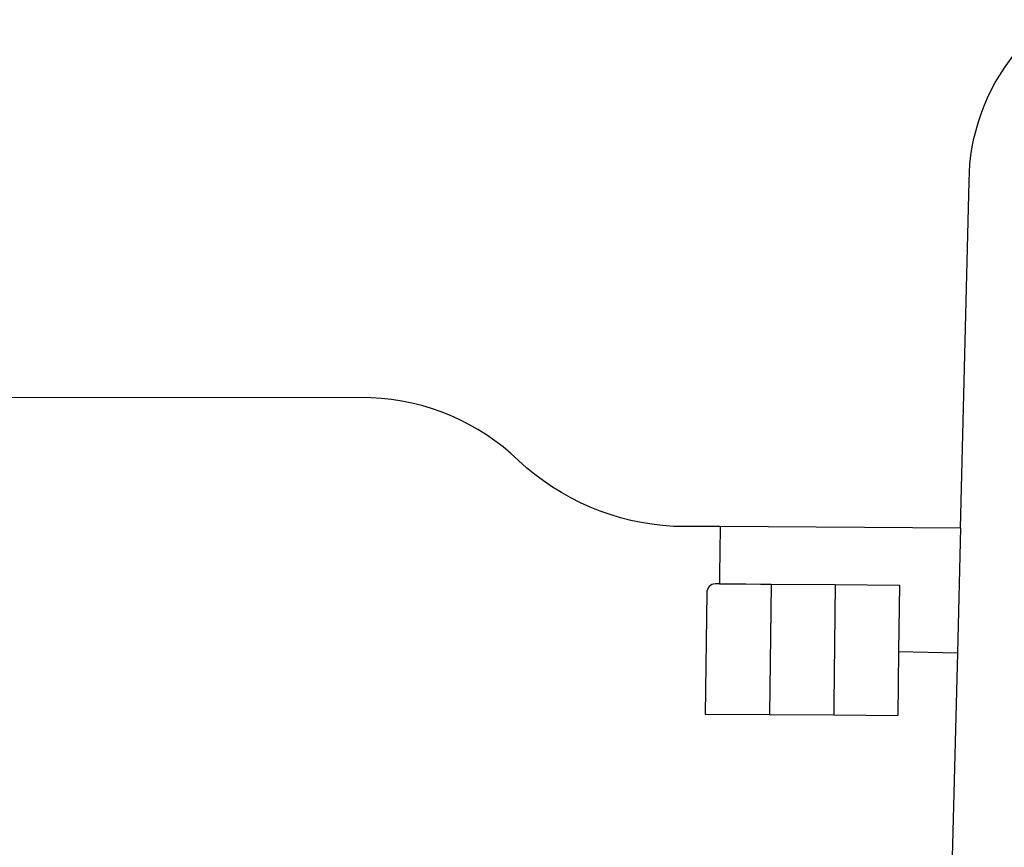
# Model space of a CAD drawing. Units: inches. Extents: x 6345493 to 6385824, y 2162064 to 2210131.
# Drawn here: x 6356749 to 6359221, y 2175746 to 2177826 of the extents above; entities that cross this region are included whole.
import ezdxf

# ---------------------------------------------------------------- set-up
doc = ezdxf.new("R2010")
doc.units = ezdxf.units.IN
doc.header["$MEASUREMENT"] = 0

msp = doc.modelspace()

# ---------------------------------------------------------------- linework, layer by layer
for p, q in [((6359110.4, 2176547.9), (6358507.2, 2176552.1)), ((6359110.4, 2176547.9), (6359102.6, 2176234.9)), ((6358634.9, 2176407.6), (6358631.1, 2176080.1)), ((6358634.9, 2176407.6), (6358796.1, 2176406.5)), ((6358796.1, 2176406.5), (6358957.2, 2176405.4)), ((6358957.2, 2176405.4), (6358955.3, 2176238.7)), ((6358955.3, 2176238.7), (6358953.4, 2176077.8)), ((6358955.3, 2176238.7), (6359102.6, 2176234.9)), ((6359102.6, 2176234.9), (6359085.1, 2175536)), ((6358469.9, 2176081.3), (6358631.1, 2176080.1)), ((6358631.1, 2176080.1), (6358792.3, 2176078.9)), ((6358792.3, 2176078.9), (6358953.4, 2176077.8))]:
    msp.add_line(p, q)
for points in [[(6359110.4, 2176547.9), (6359132.1, 2177419.7, -0.168857), (6359246.5, 2177739.7, 0.008732), (6359310.8, 2177825.6)], [(6358507.2, 2176552.1), (6358390, 2176552.5, -0.175093), (6358001.1, 2176718, 0.185376), (6357631, 2176875.8), (6356650.9, 2176876.8)], [(6358505.6, 2176408.5, 0.023252), (6358495.3, 2176408.6, 0.400112), (6358473.4, 2176385.5), (6358469.9, 2176081.3)]]:
    msp.add_lwpolyline(points, format="xyb")
for points in [[(6358507.2, 2176552.1), (6358506.5, 2176487.1), (6358505.9, 2176436.4), (6358505.6, 2176408.5)], [(6358505.6, 2176408.5), (6358571.5, 2176408.1), (6358608.9, 2176407.8), (6358634.9, 2176407.6)], [(6358796.1, 2176406.5), (6358792.6, 2176106.8), (6358792.3, 2176078.9)]]:
    msp.add_lwpolyline(points)

doc.saveas('drawing.dxf')
